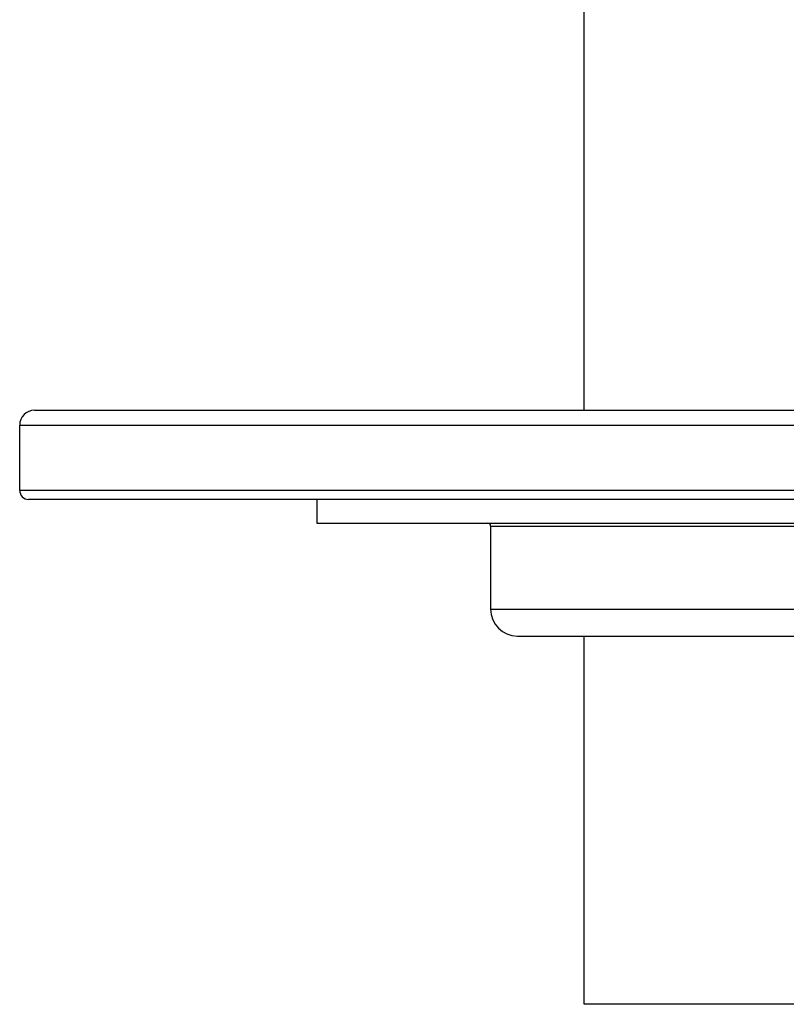
# Model space of a CAD drawing. Units: millimetres. Extents: x -138 to 78, y 27 to 231.
# Drawn here: x -40 to -14, y 27 to 60 of the extents above; entities that cross this region are included whole.
import ezdxf

# ---------------------------------------------------------------- set-up
doc = ezdxf.new("R2010")
doc.units = ezdxf.units.MM

msp = doc.modelspace()

# ---------------------------------------------------------------- linework, layer by layer
at = {"color": 7, "linetype": 'Continuous', "lineweight": 25}
for p, q in [((-21, 47), (-21, 65.3)), ((-39.5, 47), (39.5, 47)), ((-40, 46.5), (40, 46.5)), ((-40, 44.3), (-40, 46.5)), ((40, 44.3), (-40, 44.3)), ((39.7, 44), (-39.7, 44)), ((-30, 44), (-30, 43.2)), ((-30, 43.2), (30, 43.2)), ((-24.15, 43.1), (24.15, 43.1)), ((-24.15, 43.1), (-24.15, 40.3)), ((-24.15, 40.3), (24.15, 40.3)), ((-23.25, 39.4), (23.25, 39.4)), ((-21, 27), (-21, 39.4)), ((21, 27), (-21, 27))]:
    msp.add_line(p, q, dxfattribs=at)
for centre, radius, start, end in [((-39.5, 46.5), 0.5, 90, 180), ((-39.7, 44.3), 0.3, 180, 270), ((-24.25, 43.1), 0.1, 0, 90), ((-23.25, 40.3), 0.9, 180, 270)]:
    msp.add_arc(centre, radius, start, end, dxfattribs=at)

doc.saveas('drawing.dxf')
